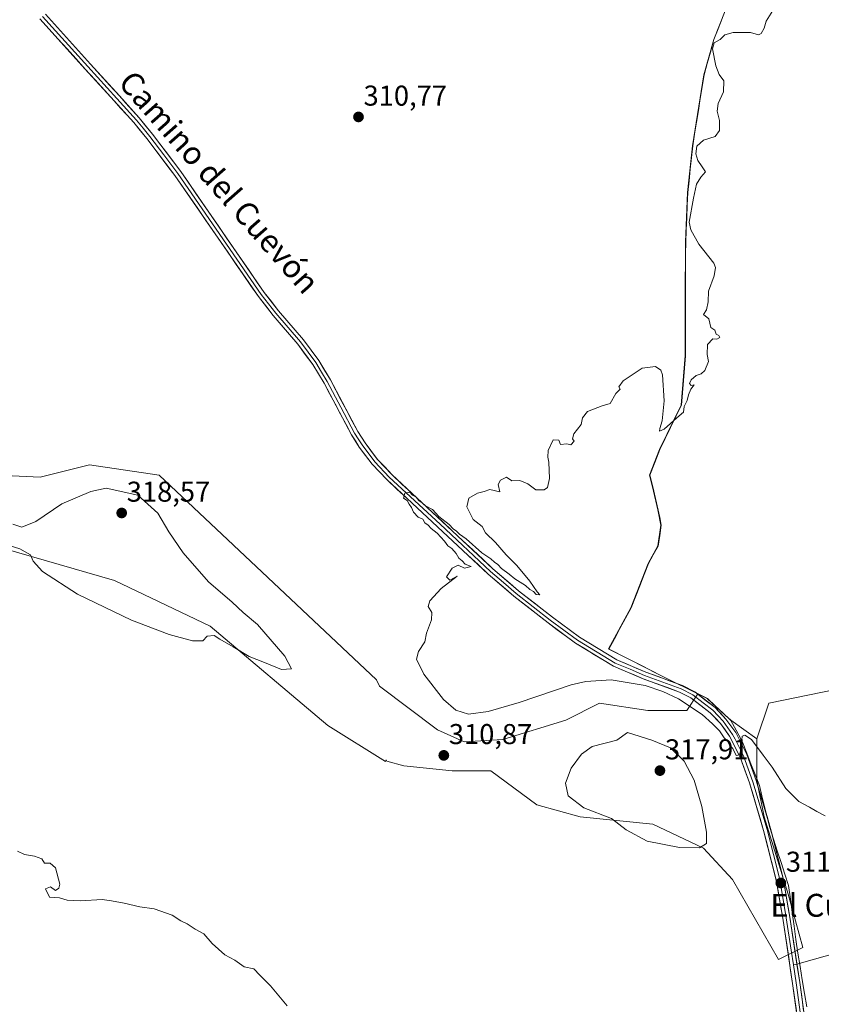
# Model space of a CAD drawing. Units: metres. Extents: x 622021 to 625499, y 4676288 to 4678662.
# Drawn here: x 622313 to 622593, y 4677317 to 4677661 of the extents above; entities that cross this region are included whole.
import ezdxf
from ezdxf.enums import TextEntityAlignment as Align

# ---------------------------------------------------------------- set-up
doc = ezdxf.new("R2010")
doc.units = ezdxf.units.M
doc.header["$MEASUREMENT"] = 0
for name, color, linetype, lineweight in [('Carátula', 7, 'Continuous', 5), ('Cultivos herbáceos CxS', 92, 'Continuous', 0), ('Curva de nivel normal', 36, 'Continuous', 0), ('Layer 0', 7, 'Continuous', 0), ('Municipio', 9, 'Continuous', 13), ('Municipio CxS', 142, 'Continuous', 0), ('Pastizal CxS', 92, 'Continuous', 0), ('Punto de cota en terreno', 7, 'Continuous', 0), ('Rótulo de punto de cota en terreno', 19, 'Continuous', 0), ('Suelo desnudo CxS', 43, 'Continuous', 0), ('Texto cartográfico', 19, 'Continuous', 0)]:
    doc.layers.add(name, color=color, linetype=linetype, lineweight=lineweight)
doc.styles.add('Arial', font='txt', dxfattribs={"height": 0.2})

# ---------------------------------------------------------------- blocks, each defined once
blk = doc.blocks.new('*U152')
at = {"layer": 'Suelo desnudo CxS', "color": 43, "linetype": 'Continuous', "lineweight": 0}
blk.add_polyline3d([(622626.1363, 4677433.0099, 309.4597), (622575.0725, 4677422.5907, 309.6608), (622570.8483, 4677410.0887, 309.8757), (622561.7075, 4677416.5879, 309.8844), (622559.7277, 4677418.4175, 309.8564), (622553.4781, 4677424.2277, 309.8077), (622550.2065, 4677425.8421, 309.8111), (622538.9081, 4677431.4177, 309.7331), (622519.0385, 4677441.5075, 309.4314), (622526.8783, 4677455.8473, 309.3843), (622532.9087, 4677471.4073, 309.71), (622536.2887, 4677477.4775, 309.751), (622537.3489, 4677484.7469, 309.6999), (622536.2987, 4677490.0569, 309.4718), (622534.4089, 4677498.1369, 309.3863), (622533.4089, 4677502.1767, 309.4518), (622536.8289, 4677511.1669, 309.3457), (622544.3891, 4677526.6465, 309.9377), (622545.7895, 4677543.9661, 310.1095), (622545.8595, 4677563.0359, 310.082), (622545.8997, 4677583.6261, 310.1839), (622546.6599, 4677600.9355, 309.8806), (622548.3499, 4677617.2553, 309.8271), (622552.3303, 4677642.0253, 310.6318), (622555.7705, 4677654.4549, 309.5338), (622561.5805, 4677668.9845, 310.8224)], dxfattribs=at)
blk = doc.blocks.new('*U185')
at = {"layer": 'Curva de nivel normal', "color": 36, "linetype": 'Continuous', "lineweight": 0}
for points in [[(622312.58, 4677370.9, 310), (622315.04, 4677369.69, 310), (622318.51, 4677369.17, 310), (622321.16, 4677368.15, 310), (622322.08, 4677366.74, 310), (622324.01, 4677366.67, 310), (622325.84, 4677365.08, 310), (622327.35, 4677359.32, 310), (622327.1, 4677357.98, 310), (622325.86, 4677357.1, 310), (622324.11, 4677358.43, 310), (622322.37, 4677357.7, 310), (622323.73, 4677354.84, 310), (622327.26, 4677354.58, 310), (622329.99, 4677353.71, 310), (622334.66, 4677353.51, 310), (622342.2, 4677354.02, 310), (622345.47, 4677353.55, 310), (622349.86, 4677352.69, 310), (622355.33, 4677351.42, 310), (622360.33, 4677350.72, 310), (622366.66, 4677348.47, 310), (622369.65, 4677346.56, 310), (622371.82, 4677345.47, 310), (622374.68, 4677343.6, 310), (622377.69, 4677342.03, 310), (622380.61, 4677338.61, 310), (622385.04, 4677334.71, 310), (622388.52, 4677332.77, 310), (622391.79, 4677330.45, 310), (622395.18, 4677329.78, 310), (622397.23, 4677327.58, 310), (622400.96, 4677323.84, 310), (622406.76, 4677316.89, 310)], [(622594.69, 4677383.24, 310), (622591.8, 4677384.71, 310), (622589.28, 4677386.28, 310), (622585.54, 4677388.2, 310), (622580.98, 4677392.79, 310), (622576.21, 4677400.22, 310), (622573.09, 4677404.42, 310), (622568.98, 4677409.86, 310), (622566.66, 4677411.35, 310), (622565.72, 4677411.08, 310), (622565.34, 4677406.82, 310), (622564.74, 4677404.49, 310), (622563.66, 4677404.35, 310), (622562.52, 4677406.77, 310), (622561.34, 4677408.02, 310), (622560.59, 4677409.28, 310), (622559.44, 4677410.46, 310), (622557.84, 4677412.86, 310), (622555.34, 4677415.37, 310), (622551.76, 4677418.61, 310), (622543.52, 4677424.06, 310), (622538.01, 4677426.7, 310), (622531.79, 4677428.74, 310), (622519.96, 4677430.78, 310), (622511.15, 4677430.19, 310), (622505.96, 4677428.96, 310), (622487.81, 4677422.86, 310), (622477, 4677419.62, 310), (622470.15, 4677418.77, 310), (622465.75, 4677420.12, 310), (622461.37, 4677423.87, 310), (622454.53, 4677432.76, 310), (622452, 4677437.92, 310), (622452.64, 4677440.64, 310), (622454.93, 4677443.97, 310), (622455.47, 4677446.97, 310), (622457.18, 4677451.63, 310), (622457.31, 4677454.3, 310), (622456.08, 4677456.3, 310), (622456.59, 4677458.3, 310), (622460.56, 4677462.63, 310), (622466.2, 4677466.89, 310), (622463.64, 4677465.59, 310), (622462.47, 4677466.76, 310), (622464.44, 4677469.77, 310), (622466.57, 4677470.73, 310), (622468.79, 4677469.78, 310), (622471.1, 4677470.27, 310), (622468.94, 4677471.13, 310), (622467.96, 4677472.24, 310), (622466.72, 4677473.28, 310), (622465.83, 4677474.82, 310), (622464.27, 4677476.59, 310), (622462.87, 4677477.53, 310), (622461.77, 4677479.2, 310), (622459.19, 4677481.93, 310), (622457.11, 4677483.54, 310), (622456.09, 4677484.75, 310), (622454.91, 4677485.57, 310), (622454.14, 4677486.8, 310), (622452.61, 4677487.6, 310), (622450.92, 4677489.25, 310), (622450.28, 4677490.94, 310), (622449.4, 4677492.06, 310), (622448.68, 4677493.34, 310), (622447.47, 4677494.13, 310), (622447.93, 4677495.92, 310), (622449.64, 4677496.3, 310), (622450.6, 4677495.26, 310), (622451.9, 4677494.56, 310), (622452.74, 4677493.4, 310), (622453.94, 4677492.6, 310), (622455.14, 4677491.46, 310), (622457.52, 4677490.18, 310), (622459.78, 4677487.77, 310), (622463.38, 4677485.04, 310), (622464.82, 4677483.48, 310), (622465.99, 4677482.65, 310), (622466.94, 4677481.6, 310), (622469.31, 4677479.97, 310), (622474.81, 4677475.14, 310), (622477.96, 4677472.97, 310), (622479.16, 4677471.83, 310), (622480.35, 4677471.02, 310), (622481.64, 4677469.65, 310), (622484.34, 4677467.68, 310), (622486.33, 4677466, 310), (622490.06, 4677463.73, 310), (622491.58, 4677462.25, 310), (622492.87, 4677461.54, 310), (622493.81, 4677460.48, 310), (622495.06, 4677460.4, 310), (622494.17, 4677461.51, 310), (622491.54, 4677465.22, 310), (622487, 4677470.67, 310), (622483.24, 4677474.34, 310), (622479.52, 4677478.64, 310), (622476.08, 4677482.07, 310), (622474.87, 4677484.26, 310), (622471.72, 4677486.71, 310), (622469.55, 4677491.21, 310), (622470.21, 4677494.2, 310), (622473.3, 4677495.96, 310), (622475.63, 4677496.51, 310), (622477.63, 4677497.18, 310), (622481.06, 4677496.39, 310), (622480.55, 4677498.99, 310), (622481.31, 4677500.44, 310), (622483.39, 4677501.5, 310), (622485.23, 4677500.22, 310), (622488.09, 4677500.41, 310), (622490.84, 4677499.17, 310), (622493.71, 4677497.04, 310), (622496.57, 4677497.07, 310), (622497.74, 4677497.88, 310), (622498.39, 4677501.05, 310), (622498.21, 4677506.71, 310), (622497.8, 4677508.46, 310), (622497.96, 4677510.82, 310), (622499.71, 4677514.51, 310), (622501.63, 4677514.49, 310), (622502.27, 4677512.93, 310), (622504.52, 4677513.18, 310), (622505.85, 4677512.84, 310), (622507.05, 4677514.04, 310), (622506.41, 4677514.96, 310), (622506.92, 4677516.71, 310), (622509.46, 4677519.96, 310), (622509.92, 4677522.29, 310), (622511.74, 4677524.4, 310), (622516.82, 4677526.4, 310), (622519.63, 4677527.28, 310), (622521.63, 4677530.79, 310), (622523.08, 4677532.28, 310), (622522.6, 4677533.07, 310), (622524.19, 4677535.16, 310), (622530.82, 4677539.64, 310), (622535.4, 4677540.16, 310), (622537.3, 4677538.91, 310), (622537.93, 4677537.27, 310), (622538.5, 4677528.13, 310), (622537.83, 4677521.14, 310), (622536.93, 4677518.47, 310), (622536.87, 4677517.53, 310), (622538.47, 4677518.27, 310), (622542.95, 4677522.19, 310), (622545.19, 4677524.19, 310), (622545.43, 4677526.24, 310), (622546.56, 4677528.29, 310), (622546.93, 4677530.29, 310), (622547.81, 4677532.29, 310), (622548.95, 4677533.76, 310), (622547.89, 4677533.51, 310), (622547.35, 4677534.26, 310), (622547.89, 4677535.48, 310), (622549.62, 4677537.08, 310), (622551.44, 4677537.59, 310), (622552.69, 4677538.82, 310), (622553.92, 4677541.9, 310), (622553.48, 4677544.41, 310), (622553.65, 4677547.9, 310), (622555.43, 4677549.82, 310), (622556.9, 4677549.78, 310), (622557.94, 4677550.29, 310), (622557.53, 4677550.97, 310), (622556.67, 4677551.46, 310), (622556.22, 4677552.88, 310), (622554.81, 4677553.81, 310), (622554.04, 4677556.77, 310), (622552.19, 4677558.35, 310), (622553.3, 4677559.96, 310), (622553.88, 4677562.78, 310), (622553.94, 4677566.46, 310), (622556, 4677571.79, 310), (622556.45, 4677574.72, 310), (622555.79, 4677576.32, 310), (622550.62, 4677582.88, 310), (622547.79, 4677587.89, 310), (622547.24, 4677590.62, 310), (622548.67, 4677598.92, 310), (622549.77, 4677603.85, 310), (622551.25, 4677606.27, 310), (622552.94, 4677608.19, 310), (622551.71, 4677609.94, 310), (622550.21, 4677612.19, 310), (622549.56, 4677614.44, 310), (622549.92, 4677617.14, 310), (622552.2, 4677619.22, 310), (622556.33, 4677620.47, 310), (622557.82, 4677622.6, 310), (622557.77, 4677626.14, 310), (622557.04, 4677629.31, 310), (622557.37, 4677632.01, 310), (622559.24, 4677636.15, 310), (622559.33, 4677639.92, 310), (622557.74, 4677642.22, 310), (622556.49, 4677645.26, 310), (622555.32, 4677651.09, 310), (622555.94, 4677653.23, 310), (622558.04, 4677654.43, 310), (622559.72, 4677656.08, 310), (622562.62, 4677656.86, 310), (622568.62, 4677656.83, 310), (622571.39, 4677656.08, 310), (622572.38, 4677656.51, 310), (622573.46, 4677658.32, 310), (622574.12, 4677660.83, 310), (622576.44, 4677664.54, 310)]]:
    blk.add_polyline3d(points, dxfattribs=at)
blk = doc.blocks.new('5PATER')
at = {"layer": 'Carátula', "linetype": 'Continuous', "lineweight": 5}
h = blk.add_hatch(color=250, dxfattribs=at)
edge = h.paths.add_edge_path()
edge.add_ellipse((0, 0.01), major_axis=(-1.33, -1.34), ratio=0.999422, start_angle=0, end_angle=360)

msp = doc.modelspace()

# ---------------------------------------------------------------- linework, layer by layer
at = {"layer": 'Cultivos herbáceos CxS', "color": 92, "linetype": 'Continuous', "lineweight": 0}
for points in [[(622561.58, 4677668.98, 310.82), (622555.77, 4677654.45, 309.53), (622552.33, 4677642.03, 310.63), (622548.35, 4677617.26, 309.83), (622546.66, 4677600.94, 309.88), (622545.9, 4677583.63, 310.18), (622545.86, 4677563.04, 310.08), (622545.79, 4677543.97, 310.11), (622544.39, 4677526.65, 309.94), (622536.83, 4677511.17, 309.35), (622533.41, 4677502.18, 309.45), (622534.41, 4677498.14, 309.39), (622536.3, 4677490.06, 309.47), (622537.35, 4677484.75, 309.7), (622536.29, 4677477.48, 309.75), (622532.91, 4677471.41, 309.71), (622526.88, 4677455.85, 309.38), (622519.04, 4677441.51, 309.43), (622538.91, 4677431.42, 309.73), (622550.21, 4677425.84, 309.81), (622546.35, 4677420.06, 310.51), (622532.83, 4677420.06, 312.17), (622515.94, 4677422.59, 312.33), (622504.11, 4677416.68, 312.54), (622482.14, 4677409.92, 311.17), (622468.63, 4677409.07, 310.72), (622459.33, 4677413.3, 310.61), (622439.06, 4677428.51, 311.35), (622439.05, 4677428.51, 311.35), (622438.05, 4677430.73, 311.2), (622362.1, 4677502.23, 311.66), (622337.72, 4677505.84, 313.38), (622320.5, 4677501.56, 313.41), (622286.26, 4677503.13, 314.02)], [(622561.58, 4677668.98, 310.82), (622555.77, 4677654.45, 309.53), (622552.33, 4677642.03, 310.63), (622548.35, 4677617.26, 309.83), (622546.66, 4677600.94, 309.88), (622545.9, 4677583.63, 310.18), (622545.86, 4677563.04, 310.08), (622545.79, 4677543.97, 310.11), (622544.39, 4677526.65, 309.94), (622536.83, 4677511.17, 309.35), (622533.41, 4677502.18, 309.45), (622534.41, 4677498.14, 309.39), (622536.3, 4677490.06, 309.47), (622537.35, 4677484.75, 309.7), (622536.29, 4677477.48, 309.75), (622532.91, 4677471.41, 309.71), (622526.88, 4677455.85, 309.38), (622519.04, 4677441.51, 309.43), (622538.91, 4677431.42, 309.73), (622550.21, 4677425.84, 309.81)], [(622286.26, 4677503.13, 314.02), (622320.5, 4677501.56, 313.41), (622337.72, 4677505.84, 313.38), (622362.1, 4677502.23, 311.66), (622438.05, 4677430.73, 311.2), (622439.05, 4677428.51, 311.35), (622439.06, 4677428.51, 311.35), (622459.33, 4677413.3, 310.61), (622468.63, 4677409.07, 310.72), (622482.14, 4677409.92, 311.17), (622504.11, 4677416.68, 312.54), (622515.94, 4677422.59, 312.33), (622532.83, 4677420.06, 312.17), (622546.35, 4677420.06, 310.51), (622550.21, 4677425.84, 309.81)], [(622293.6, 4677480.72, 314.7), (622346.53, 4677465.43, 315.69), (622379.85, 4677449.42, 315.39), (622421.02, 4677414.79, 313.17), (622441.13, 4677402.21, 311.61), (622441.38, 4677402.76, 311.61), (622441.59, 4677402.32, 311.58), (622447.51, 4677400.63, 311.25), (622464.4, 4677398.94, 311.1), (622477.92, 4677398.94, 311.73), (622493.97, 4677387.11, 313.66), (622509.18, 4677382.89, 314.46), (622534.52, 4677380.35, 315.34), (622552.26, 4677371.9, 314.85), (622562.4, 4677360.92, 313.71), (622578.45, 4677333.04, 312.26), (622586.9, 4677337.27, 312.11), (622581.83, 4677355.85, 311.46), (622573.38, 4677382.89, 310.63), (622570.85, 4677395.56, 310.32), (622570.85, 4677404.85, 310.09), (622570.85, 4677410.09, 309.88), (622575.07, 4677422.59, 309.66), (622626.14, 4677433.01, 309.46)], [(622570.85, 4677410.09, 309.88), (622570.85, 4677404.85, 310.09), (622570.85, 4677395.56, 310.32), (622573.38, 4677382.89, 310.63), (622581.83, 4677355.85, 311.46), (622586.9, 4677337.27, 312.11), (622578.45, 4677333.04, 312.26), (622562.4, 4677360.92, 313.71), (622552.26, 4677371.9, 314.85), (622534.52, 4677380.35, 315.34), (622509.18, 4677382.89, 314.46), (622493.97, 4677387.11, 313.66), (622477.92, 4677398.94, 311.73), (622464.4, 4677398.94, 311.1), (622447.51, 4677400.63, 311.25), (622441.59, 4677402.32, 311.58), (622441.38, 4677402.76, 311.61), (622441.13, 4677402.21, 311.61), (622421.02, 4677414.79, 313.17), (622379.85, 4677449.42, 315.39), (622346.53, 4677465.43, 315.69), (622293.6, 4677480.72, 314.7)], [(622746.87, 4677414.17, 309.58), (622708.77, 4677444.01, 309.68), (622681.66, 4677441.59, 309.17), (622626.14, 4677433.01, 309.46), (622575.07, 4677422.59, 309.66), (622570.85, 4677410.09, 309.88)]]:
    msp.add_polyline3d(points, dxfattribs=at)
at = {"layer": 'Curva de nivel normal', "color": 36, "linetype": 'Continuous', "lineweight": 0}
for points in [[(622404.79, 4677434.29, 315), (622408.32, 4677434.62, 315), (622406.03, 4677439.03, 315), (622396.44, 4677450.02, 315), (622391.48, 4677454.27, 315), (622387.55, 4677457.86, 315), (622379.32, 4677464.97, 315), (622370.43, 4677475.14, 315), (622365.5, 4677482.38, 315), (622361.65, 4677488.99, 315), (622354.64, 4677495.28, 315), (622343.58, 4677497.67, 315), (622338.26, 4677496.49, 315), (622328.09, 4677492.16, 315), (622319.05, 4677486.01, 315), (622314.08, 4677484.03, 315), (622310.92, 4677485.13, 315)], [(622307.16, 4677478.5, 315), (622313.41, 4677476.5, 315), (622317.13, 4677474.34, 315), (622318.03, 4677472.17, 315), (622321.33, 4677468.57, 315), (622333.62, 4677460.66, 315), (622352.48, 4677451.59, 315), (622365.54, 4677446.51, 315), (622373.69, 4677444.3, 315), (622377.36, 4677444.36, 315), (622378.86, 4677445.93, 315), (622381.26, 4677446.16, 315), (622383.25, 4677444.91, 315), (622387.98, 4677442.3, 315), (622393.57, 4677438.89, 315), (622398.89, 4677436.79, 315), (622404.79, 4677434.29, 315)], [(622550.86, 4677372, 315), (622553.29, 4677373.51, 315), (622553.32, 4677377.5, 315), (622551.65, 4677386.43, 315), (622549, 4677395.7, 315), (622545.49, 4677402.27, 315), (622540.67, 4677406.92, 315), (622534.21, 4677409.7, 315), (622525.63, 4677412.31, 315), (622521.97, 4677409.63, 315), (622513.3, 4677407.39, 315), (622509.63, 4677404.73, 315), (622505.96, 4677399.83, 315), (622504.07, 4677394.57, 315), (622504.97, 4677390.23, 315), (622510.44, 4677386, 315), (622520.12, 4677382.24, 315), (622525.16, 4677378.28, 315), (622532.5, 4677374.39, 315), (622543.89, 4677372.16, 315), (622550.86, 4677372, 315)]]:
    msp.add_polyline3d(points, dxfattribs=at)
at = {"layer": 'Layer 0', "linetype": 'Continuous', "lineweight": 0}
for points in [[(622591.18, 4677267.52), (622583.36, 4677324.65), (622579.88, 4677347.43), (622577.62, 4677360.76), (622573.23, 4677378.14), (622568.29, 4677394.74), (622565.06, 4677403.66), (622561.33, 4677411.02), (622558.12, 4677415.43), (622554.6, 4677419.19), (622547.85, 4677424.39), (622543.88, 4677426.44), (622531.15, 4677431.1), (622520.82, 4677435.47), (622507.51, 4677443.52), (622497.91, 4677450.59), (622486.02, 4677459.93), (622477.02, 4677467.68), (622441.58, 4677500.65), (622436.47, 4677506.09), (622431.95, 4677512.04), (622429.27, 4677516.27), (622419.72, 4677534.33), (622415.75, 4677540.83), (622410.53, 4677547.99), (622401.86, 4677558.04), (622396.75, 4677564.57), (622367.6, 4677606.86), (622357.82, 4677619.78), (622353.19, 4677625.38), (622346.36, 4677633.01), (622336.26, 4677644.09), (622320.37, 4677661.64)], [(622321.35, 4677662.42), (622337.19, 4677644.93), (622347.29, 4677633.85), (622354.14, 4677626.2), (622356.46, 4677623.4), (622358.8, 4677620.56), (622363.69, 4677614.1), (622368.62, 4677607.6), (622397.76, 4677565.31), (622400.32, 4677562.05), (622402.83, 4677558.83), (622411.51, 4677548.77), (622416.79, 4677541.53), (622418.82, 4677538.2), (622420.81, 4677534.95), (622425.58, 4677525.93), (622430.36, 4677516.9), (622431.64, 4677514.87), (622432.98, 4677512.76), (622437.43, 4677506.9), (622442.47, 4677501.54), (622460.19, 4677485.05), (622477.86, 4677468.62), (622482.32, 4677464.77), (622486.82, 4677460.9), (622498.67, 4677451.59), (622503.41, 4677448.1), (622508.21, 4677444.56), (622521.39, 4677436.59), (622526.56, 4677434.4), (622531.61, 4677432.27), (622544.38, 4677427.59), (622548.53, 4677425.45), (622552.07, 4677422.72), (622555.44, 4677420.12), (622557.33, 4677418.11), (622559.09, 4677416.23), (622562.4, 4677411.68), (622563.29, 4677409.94), (622566.21, 4677404.16), (622569.48, 4677395.13), (622574.44, 4677378.48), (622578.85, 4677361.02), (622581.12, 4677347.63), (622582.86, 4677336.24), (622583.63, 4677331.12)], [(622322.33, 4677663.2), (622338.11, 4677645.77), (622348.21, 4677634.69), (622355.09, 4677627.01), (622359.78, 4677621.33), (622369.63, 4677608.33), (622398.77, 4677566.05), (622403.79, 4677559.62), (622412.49, 4677549.54), (622417.83, 4677542.22), (622421.89, 4677535.56), (622431.44, 4677517.52), (622434, 4677513.47), (622438.38, 4677507.71), (622443.35, 4677502.42), (622478.69, 4677469.55), (622487.61, 4677461.86), (622499.43, 4677452.58), (622508.9, 4677445.6), (622521.96, 4677437.7), (622532.07, 4677433.43), (622544.88, 4677428.74), (622549.2, 4677426.51), (622556.28, 4677421.04), (622560.05, 4677417.03), (622563.47, 4677412.33), (622565.24, 4677408.85), (622567.36, 4677404.66), (622570.67, 4677395.52), (622575.64, 4677378.81), (622580.07, 4677361.28), (622582.35, 4677347.83), (622584.84, 4677331.46)], [(622600.12, 4677335.75), (622584.84, 4677331.46)], [(622584.84, 4677331.46), (622583.63, 4677331.12)], [(622583.63, 4677331.12), (622584.6, 4677324.83), (622588.33, 4677297.6), (622592.24, 4677269.04), (622593.6, 4677255.22), (622594.78, 4677242.8), (622595.8, 4677230.57), (622596.83, 4677218.31), (622597.12, 4677212.74), (622597.7, 4677195.7), (622598.15, 4677177.91), (622598.31, 4677171.57), (622602.36, 4677113.98), (622602.53, 4677088.65)], [(622584.84, 4677331.46), (622585.83, 4677325), (622593.29, 4677270.55), (622596.02, 4677242.91), (622598.08, 4677218.39), (622599.24, 4677184.31), (622599.56, 4677171.63), (622603.61, 4677114.03), (622603.78, 4677088.67), (622604.36, 4677072.41), (622605.03, 4677023.52), (622605.44, 4676986.63), (622604.15, 4676956.19), (622603.37, 4676934.64), (622601.76, 4676914.69), (622599.88, 4676878.61), (622596.87, 4676829.11), (622595.13, 4676808.57)]]:
    msp.add_lwpolyline(points, dxfattribs=at)
for points in [[(622584.66, 4677315.13, 311.65), (622584.01, 4677319.89, 311.79), (622583.36, 4677324.65, 311.95), (622582.66, 4677329.21, 312.06), (622581.97, 4677333.76, 312.12), (622581.27, 4677338.32, 312.11), (622580.58, 4677342.87, 312.13), (622579.88, 4677347.43, 312.07), (622579.13, 4677351.87, 311.88), (622578.37, 4677356.32, 311.54), (622577.62, 4677360.76, 311.26), (622576.52, 4677365.11, 311.1), (622575.43, 4677369.45, 311.17), (622574.33, 4677373.8, 310.98), (622573.23, 4677378.14, 310.68), (622572, 4677382.29, 310.51), (622570.76, 4677386.44, 310.48), (622569.53, 4677390.59, 310.44), (622568.29, 4677394.74, 310.23), (622566.68, 4677399.2, 310.02), (622565.06, 4677403.66, 310.14), (622563.2, 4677407.34, 309.99), (622561.33, 4677411.02, 309.87), (622559.73, 4677413.23, 309.91), (622558.12, 4677415.43, 309.87), (622556.36, 4677417.31, 309.84), (622554.6, 4677419.19, 309.81), (622551.23, 4677421.79, 309.77), (622547.85, 4677424.39, 309.73), (622543.88, 4677426.44, 309.76), (622539.64, 4677427.99, 309.64), (622535.39, 4677429.55, 309.66), (622531.15, 4677431.1, 309.78), (622527.71, 4677432.56, 309.62), (622524.26, 4677434.01, 309.54), (622520.82, 4677435.47, 309.56), (622517.49, 4677437.48, 309.53), (622514.17, 4677439.5, 309.53), (622510.84, 4677441.51, 309.54), (622507.51, 4677443.52, 309.56), (622504.31, 4677445.88, 309.64), (622501.11, 4677448.23, 309.63), (622497.91, 4677450.59, 309.73), (622494.94, 4677452.93, 309.7), (622491.97, 4677455.26, 309.73), (622488.99, 4677457.6, 309.77), (622486.02, 4677459.93, 309.82), (622483.02, 4677462.51, 309.82), (622480.02, 4677465.1, 309.84), (622477.02, 4677467.68, 309.81), (622473.48, 4677470.98, 309.87), (622469.93, 4677474.27, 309.89), (622466.39, 4677477.57, 309.88), (622462.84, 4677480.87, 309.93), (622459.3, 4677484.17, 309.94), (622455.76, 4677487.46, 309.95), (622452.21, 4677490.76, 309.97), (622448.67, 4677494.06, 310), (622445.12, 4677497.35, 309.99), (622441.58, 4677500.65, 310), (622439.03, 4677503.37, 310.04), (622436.47, 4677506.09, 310.03), (622434.21, 4677509.07, 310.05), (622431.95, 4677512.04, 310.05), (622430.61, 4677514.16, 310.03), (622429.27, 4677516.27, 310.06), (622427.36, 4677519.88, 310.08), (622425.45, 4677523.49, 310.06), (622423.54, 4677527.11, 310.1), (622421.63, 4677530.72, 310.08), (622419.72, 4677534.33, 310.13), (622417.74, 4677537.58, 310.14), (622415.75, 4677540.83, 310.11), (622413.14, 4677544.41, 310.15), (622410.53, 4677547.99, 310.14), (622407.64, 4677551.34, 310.21), (622404.75, 4677554.69, 310.21), (622401.86, 4677558.04, 310.2), (622399.31, 4677561.31, 310.22), (622396.75, 4677564.57, 310.24), (622394.1, 4677568.41, 310.24), (622391.45, 4677572.26, 310.26), (622388.8, 4677576.1, 310.32), (622386.15, 4677579.95, 310.3), (622383.5, 4677583.79, 310.36), (622380.85, 4677587.64, 310.36), (622378.2, 4677591.48, 310.39), (622375.55, 4677595.33, 310.38), (622372.9, 4677599.17, 310.41), (622370.25, 4677603.02, 310.42), (622367.6, 4677606.86, 310.47), (622365.16, 4677610.09, 310.48), (622362.71, 4677613.32, 310.5), (622360.27, 4677616.55, 310.49), (622357.82, 4677619.78, 310.53), (622355.51, 4677622.58, 310.52), (622353.19, 4677625.38, 310.56), (622350.91, 4677627.92, 310.54), (622348.64, 4677630.47, 310.58), (622346.36, 4677633.01, 310.55), (622342.99, 4677636.7, 310.57), (622339.63, 4677640.4, 310.55), (622336.26, 4677644.09, 310.57), (622333.08, 4677647.6, 310.55), (622329.9, 4677651.11, 310.56), (622326.73, 4677654.62, 310.57), (622323.55, 4677658.13, 310.58), (622320.37, 4677661.64, 310.56)], [(622322.33, 4677663.2, 310.57), (622325.49, 4677659.71, 310.58), (622328.64, 4677656.23, 310.58), (622331.8, 4677652.74, 310.54), (622334.95, 4677649.26, 310.54), (622338.11, 4677645.77, 310.56), (622341.48, 4677642.08, 310.53), (622344.84, 4677638.38, 310.56), (622348.21, 4677634.69, 310.6), (622350.5, 4677632.13, 310.64), (622352.8, 4677629.57, 310.6), (622355.09, 4677627.01, 310.6), (622357.44, 4677624.17, 310.55), (622359.78, 4677621.33, 310.56), (622362.24, 4677618.08, 310.5), (622364.71, 4677614.83, 310.53), (622367.17, 4677611.58, 310.51), (622369.63, 4677608.33, 310.54), (622372.28, 4677604.49, 310.47), (622374.93, 4677600.64, 310.46), (622377.58, 4677596.8, 310.42), (622380.23, 4677592.96, 310.45), (622382.88, 4677589.11, 310.43), (622385.52, 4677585.27, 310.42), (622388.17, 4677581.42, 310.36), (622390.82, 4677577.58, 310.37), (622393.47, 4677573.74, 310.34), (622396.12, 4677569.89, 310.3), (622398.77, 4677566.05, 310.27), (622401.28, 4677562.84, 310.21), (622403.79, 4677559.62, 310.25), (622406.69, 4677556.26, 310.24), (622409.59, 4677552.9, 310.31), (622412.49, 4677549.54, 310.22), (622415.16, 4677545.88, 310.22), (622417.83, 4677542.22, 310.17), (622419.86, 4677538.89, 310.27), (622421.89, 4677535.56, 310.2), (622423.8, 4677531.95, 310.15), (622425.71, 4677528.34, 310.11), (622427.62, 4677524.74, 310.08), (622429.53, 4677521.13, 310.11), (622431.44, 4677517.52, 310.04), (622434, 4677513.47, 310.11), (622436.19, 4677510.59, 310.07), (622438.38, 4677507.71, 310.06), (622440.87, 4677505.07, 310.05), (622443.35, 4677502.42, 310.03), (622446.88, 4677499.13, 310), (622450.42, 4677495.85, 310.02), (622453.95, 4677492.56, 310.01), (622457.49, 4677489.27, 309.98), (622461.02, 4677485.99, 309.98), (622464.55, 4677482.7, 309.95), (622468.09, 4677479.41, 309.91), (622471.62, 4677476.12, 309.89), (622475.16, 4677472.84, 309.83), (622478.69, 4677469.55, 309.79), (622481.66, 4677466.99, 309.77), (622484.64, 4677464.42, 309.78), (622487.61, 4677461.86, 309.77), (622490.57, 4677459.54, 309.74), (622493.52, 4677457.22, 309.77), (622496.48, 4677454.9, 309.73), (622499.43, 4677452.58, 309.72), (622502.59, 4677450.25, 309.67), (622505.74, 4677447.93, 309.6), (622508.9, 4677445.6, 309.59), (622512.17, 4677443.63, 309.49), (622515.43, 4677441.65, 309.52), (622518.7, 4677439.68, 309.38), (622521.96, 4677437.7, 309.46), (622525.33, 4677436.28, 309.5), (622528.7, 4677434.85, 309.49), (622532.07, 4677433.43, 309.52), (622536.34, 4677431.87, 309.6), (622540.61, 4677430.3, 309.63), (622544.88, 4677428.74, 309.65), (622549.2, 4677426.51, 309.74), (622552.74, 4677423.78, 309.74), (622556.28, 4677421.04, 309.8), (622558.17, 4677419.04, 309.8), (622560.05, 4677417.03, 309.83), (622561.76, 4677414.68, 309.86), (622563.47, 4677412.33, 309.89), (622565.24, 4677408.85, 309.97), (622567.36, 4677404.66, 310.02), (622569.02, 4677400.09, 310.12), (622570.67, 4677395.52, 310.3), (622571.91, 4677391.34, 310.33), (622573.16, 4677387.17, 310.35), (622574.4, 4677382.99, 310.54), (622575.64, 4677378.81, 310.67), (622576.75, 4677374.43, 310.81), (622577.86, 4677370.05, 310.92), (622578.96, 4677365.66, 311.05), (622580.07, 4677361.28, 311.24), (622580.83, 4677356.8, 311.53), (622581.59, 4677352.31, 311.86), (622582.35, 4677347.83, 311.86), (622583.05, 4677343.26, 311.95), (622583.74, 4677338.7, 312.06), (622584.44, 4677334.13, 312.17), (622585.13, 4677329.57, 312.18), (622585.83, 4677325, 312.02), (622586.51, 4677320.05, 311.82), (622587.19, 4677315.1, 311.65)]]:
    msp.add_polyline3d(points, dxfattribs=at)
at = {"layer": 'Municipio', "color": 9, "linetype": 'Continuous', "lineweight": 13}
for points in [[(622558.77, 4677661.71, 310.68), (622557.32, 4677658.07, 310.41), (622555.87, 4677654.44, 310.11), (622554.64, 4677650.03, 309.97), (622553.53, 4677646.02, 310.28), (622552.42, 4677642.01, 310.59), (622551.76, 4677637.88, 310.65), (622551.09, 4677633.75, 310.69), (622550.43, 4677629.62, 310.65), (622549.77, 4677625.49, 310.52), (622549.1, 4677621.36, 310.29), (622548.44, 4677617.23, 310.12), (622548.02, 4677613.15, 310.11), (622547.6, 4677609.07, 310.29), (622547.18, 4677605, 310.33), (622546.76, 4677600.92, 310.37), (622546.57, 4677596.59, 310.23), (622546.38, 4677592.27, 310), (622546.18, 4677587.94, 310), (622545.99, 4677583.61, 310.19), (622545.98, 4677579.49, 310.2), (622545.98, 4677575.37, 310.21), (622545.97, 4677571.26, 310.18), (622545.97, 4677567.14, 310.14), (622545.96, 4677563.02, 310.1), (622545.94, 4677558.25, 310.11), (622545.92, 4677553.48, 310.09), (622545.9, 4677548.72, 310.14), (622545.88, 4677543.95, 310.07), (622545.53, 4677539.62, 310.06), (622545.18, 4677535.29, 310.02), (622544.83, 4677530.96, 310), (622544.48, 4677526.63, 309.99)], [(622558.77, 4677661.71, 310.68), (622557.32, 4677658.07, 310.41), (622555.87, 4677654.44, 310.11), (622554.64, 4677650.03, 309.97), (622553.53, 4677646.02, 310.28), (622552.42, 4677642.01, 310.59), (622551.76, 4677637.88, 310.65), (622551.09, 4677633.75, 310.69), (622550.43, 4677629.62, 310.65), (622549.77, 4677625.49, 310.52), (622549.1, 4677621.36, 310.29), (622548.44, 4677617.23, 310.12), (622548.02, 4677613.15, 310.11), (622547.6, 4677609.07, 310.29), (622547.18, 4677605, 310.33), (622546.76, 4677600.92, 310.37), (622546.57, 4677596.59, 310.23), (622546.38, 4677592.27, 310), (622546.18, 4677587.94, 310), (622545.99, 4677583.61, 310.19), (622545.98, 4677579.49, 310.2), (622545.98, 4677575.37, 310.21), (622545.97, 4677571.26, 310.18), (622545.97, 4677567.14, 310.14), (622545.96, 4677563.02, 310.1), (622545.94, 4677558.25, 310.11), (622545.92, 4677553.48, 310.09), (622545.9, 4677548.72, 310.14), (622545.88, 4677543.95, 310.07), (622545.53, 4677539.62, 310.06), (622545.18, 4677535.29, 310.02), (622544.83, 4677530.96, 310), (622544.48, 4677526.63, 309.99)], [(622544.48, 4677526.63, 309.99), (622542.59, 4677522.76, 310.01), (622540.7, 4677518.89, 309.9), (622538.81, 4677515.02, 309.82), (622536.92, 4677511.15, 309.46), (622535.21, 4677506.65, 309.25), (622533.5, 4677502.16, 309.56), (622534.51, 4677498.12, 309.47), (622535.46, 4677494.08, 309.34), (622536.4, 4677490.04, 309.67), (622536.92, 4677487.38, 309.8), (622537.44, 4677484.73, 309.75), (622536.91, 4677481.1, 309.81), (622536.38, 4677477.46, 309.79), (622534.69, 4677474.43, 309.77), (622533, 4677471.39, 309.8), (622531.49, 4677467.5, 309.82), (622529.99, 4677463.61, 309.79), (622528.48, 4677459.72, 309.77), (622526.97, 4677455.83, 309.68), (622525.01, 4677452.24, 309.35), (622523.05, 4677448.66, 308.97), (622521.09, 4677445.07, 308.86), (622519.13, 4677441.49, 309.21), (622523.1, 4677439.47, 309.32), (622527.08, 4677437.45, 309.48), (622531.05, 4677435.44, 309.46), (622535.03, 4677433.42, 309.58), (622539, 4677431.4, 309.64), (622542.64, 4677429.6, 309.63), (622546.29, 4677427.8, 309.68), (622549.93, 4677426.01, 309.75), (622553.57, 4677424.21, 309.75), (622556.31, 4677421.66, 309.8), (622559.06, 4677419.12, 309.79), (622561.8, 4677416.57, 309.83), (622563.63, 4677413.11, 309.88), (622565.46, 4677409.65, 309.96), (622565.84, 4677408.93, 309.98), (622567.32, 4677405.16, 310.02), (622568.79, 4677401.39, 310.09), (622570.26, 4677397.63, 310.24), (622571.74, 4677393.86, 310.36), (622572.64, 4677390.17, 310.3), (622573.54, 4677386.47, 310.38), (622574.45, 4677382.78, 310.55), (622575.35, 4677379.09, 310.66), (622576.66, 4677375.04, 310.8), (622577.98, 4677370.99, 310.88), (622579.29, 4677366.93, 310.99), (622580.61, 4677362.88, 311.16), (622581.92, 4677358.83, 311.32), (622582.57, 4677354.12, 311.67), (622583.21, 4677349.41, 311.73), (622583.86, 4677344.7, 311.84), (622584.5, 4677339.99, 311.99), (622585.15, 4677335.28, 312.15), (622585.94, 4677330.59, 312.22), (622586.73, 4677325.89, 312.09), (622587.52, 4677321.2, 311.89), (622588.3, 4677316.5, 311.74)], [(622544.48, 4677526.63, 309.99), (622542.59, 4677522.76, 310.01), (622540.7, 4677518.89, 309.9), (622538.81, 4677515.02, 309.82), (622536.92, 4677511.15, 309.46), (622535.21, 4677506.65, 309.25), (622533.5, 4677502.16, 309.56), (622534.51, 4677498.12, 309.47), (622535.46, 4677494.08, 309.34), (622536.4, 4677490.04, 309.67), (622536.92, 4677487.38, 309.8), (622537.44, 4677484.73, 309.75), (622536.91, 4677481.1, 309.81), (622536.38, 4677477.46, 309.79), (622534.69, 4677474.43, 309.77), (622533, 4677471.39, 309.8), (622531.49, 4677467.5, 309.82), (622529.99, 4677463.61, 309.79), (622528.48, 4677459.72, 309.77), (622526.97, 4677455.83, 309.68), (622525.01, 4677452.24, 309.35), (622523.05, 4677448.66, 308.97), (622521.09, 4677445.07, 308.86), (622519.13, 4677441.49, 309.21), (622523.1, 4677439.47, 309.32), (622527.08, 4677437.45, 309.48), (622531.05, 4677435.44, 309.46), (622535.03, 4677433.42, 309.58), (622539, 4677431.4, 309.64), (622542.64, 4677429.6, 309.63), (622546.29, 4677427.8, 309.68), (622549.93, 4677426.01, 309.75), (622553.57, 4677424.21, 309.75), (622556.31, 4677421.66, 309.8), (622559.06, 4677419.12, 309.79), (622561.8, 4677416.57, 309.83), (622563.63, 4677413.11, 309.88), (622565.46, 4677409.65, 309.96), (622565.84, 4677408.93, 309.98), (622567.32, 4677405.16, 310.02), (622568.79, 4677401.39, 310.09), (622570.26, 4677397.63, 310.24), (622571.74, 4677393.86, 310.36), (622572.64, 4677390.17, 310.3), (622573.54, 4677386.47, 310.38), (622574.45, 4677382.78, 310.55), (622575.35, 4677379.09, 310.66), (622576.66, 4677375.04, 310.8), (622577.98, 4677370.99, 310.88), (622579.29, 4677366.93, 310.99), (622580.61, 4677362.88, 311.16), (622581.92, 4677358.83, 311.32), (622582.57, 4677354.12, 311.67), (622583.21, 4677349.41, 311.73), (622583.86, 4677344.7, 311.84), (622584.5, 4677339.99, 311.99), (622585.15, 4677335.28, 312.15), (622585.94, 4677330.59, 312.22), (622586.73, 4677325.89, 312.09), (622587.52, 4677321.2, 311.89), (622588.3, 4677316.5, 311.74)]]:
    msp.add_polyline3d(points, dxfattribs=at)
at = {"layer": 'Municipio CxS', "color": 142, "linetype": 'Continuous', "lineweight": 0}
for points in [[(622558.77, 4677661.71, 310.68), (622557.32, 4677658.07, 310.41), (622555.87, 4677654.44, 310.11), (622554.64, 4677650.03, 309.97), (622553.53, 4677646.02, 310.28), (622552.42, 4677642.01, 310.59), (622551.76, 4677637.88, 310.65), (622551.09, 4677633.75, 310.69), (622550.43, 4677629.62, 310.65), (622549.77, 4677625.49, 310.52), (622549.1, 4677621.36, 310.29), (622548.44, 4677617.23, 310.12), (622548.02, 4677613.15, 310.11), (622547.6, 4677609.07, 310.29), (622547.18, 4677605, 310.33), (622546.76, 4677600.92, 310.37), (622546.57, 4677596.59, 310.23), (622546.38, 4677592.27, 310), (622546.18, 4677587.94, 310), (622545.99, 4677583.61, 310.19), (622545.98, 4677579.49, 310.2), (622545.98, 4677575.37, 310.21), (622545.97, 4677571.26, 310.18), (622545.97, 4677567.14, 310.14), (622545.96, 4677563.02, 310.1), (622545.94, 4677558.25, 310.11), (622545.92, 4677553.48, 310.09), (622545.9, 4677548.72, 310.14), (622545.88, 4677543.95, 310.07), (622545.53, 4677539.62, 310.06), (622545.18, 4677535.29, 310.02), (622544.83, 4677530.96, 310), (622544.48, 4677526.63, 309.99), (622542.59, 4677522.76, 310.01), (622540.7, 4677518.89, 309.9), (622538.81, 4677515.02, 309.82), (622536.92, 4677511.15, 309.46), (622535.21, 4677506.65, 309.25), (622533.5, 4677502.16, 309.56), (622534.51, 4677498.12, 309.47), (622535.46, 4677494.08, 309.34), (622536.4, 4677490.04, 309.67), (622536.92, 4677487.38, 309.8), (622537.44, 4677484.73, 309.75), (622536.91, 4677481.1, 309.81), (622536.38, 4677477.46, 309.79), (622534.69, 4677474.43, 309.77), (622533, 4677471.39, 309.8), (622531.49, 4677467.5, 309.82), (622529.99, 4677463.61, 309.79), (622528.48, 4677459.72, 309.77), (622526.97, 4677455.83, 309.68), (622525.01, 4677452.24, 309.35), (622523.05, 4677448.66, 308.97), (622521.09, 4677445.07, 308.86), (622519.13, 4677441.49, 309.21), (622523.1, 4677439.47, 309.32), (622527.08, 4677437.45, 309.48), (622531.05, 4677435.44, 309.46), (622535.03, 4677433.42, 309.58), (622539, 4677431.4, 309.64), (622542.64, 4677429.6, 309.63), (622546.29, 4677427.8, 309.68), (622549.93, 4677426.01, 309.75), (622553.57, 4677424.21, 309.75), (622556.31, 4677421.66, 309.8), (622559.06, 4677419.12, 309.79), (622561.8, 4677416.57, 309.83), (622563.63, 4677413.11, 309.88), (622565.46, 4677409.65, 309.96), (622565.84, 4677408.93, 309.98), (622567.32, 4677405.16, 310.02), (622568.79, 4677401.39, 310.09), (622570.26, 4677397.63, 310.24), (622571.74, 4677393.86, 310.36), (622572.64, 4677390.17, 310.3), (622573.54, 4677386.47, 310.38), (622574.45, 4677382.78, 310.55), (622575.35, 4677379.09, 310.66), (622576.66, 4677375.04, 310.8), (622577.98, 4677370.99, 310.88), (622579.29, 4677366.93, 310.99), (622580.61, 4677362.88, 311.16), (622581.92, 4677358.83, 311.32), (622582.57, 4677354.12, 311.67), (622583.21, 4677349.41, 311.73), (622583.86, 4677344.7, 311.84), (622584.5, 4677339.99, 311.99), (622585.15, 4677335.28, 312.15), (622585.94, 4677330.59, 312.22), (622586.73, 4677325.89, 312.09), (622587.52, 4677321.2, 311.89), (622588.3, 4677316.5, 311.74)], [(622588.3, 4677316.5, 311.74), (622587.52, 4677321.2, 311.89), (622586.73, 4677325.89, 312.09), (622585.94, 4677330.59, 312.22), (622585.15, 4677335.28, 312.15), (622584.5, 4677339.99, 311.99), (622583.86, 4677344.7, 311.84), (622583.21, 4677349.41, 311.73), (622582.57, 4677354.12, 311.67), (622581.92, 4677358.83, 311.32), (622580.61, 4677362.88, 311.16), (622579.29, 4677366.93, 310.99), (622577.98, 4677370.99, 310.88), (622576.66, 4677375.04, 310.8), (622575.35, 4677379.09, 310.66), (622574.45, 4677382.78, 310.55), (622573.54, 4677386.47, 310.38), (622572.64, 4677390.17, 310.3), (622571.74, 4677393.86, 310.36), (622570.26, 4677397.63, 310.24), (622568.79, 4677401.39, 310.09), (622567.32, 4677405.16, 310.02), (622565.84, 4677408.93, 309.98), (622565.46, 4677409.65, 309.96), (622563.63, 4677413.11, 309.88), (622561.8, 4677416.57, 309.83), (622559.06, 4677419.12, 309.79), (622556.31, 4677421.66, 309.8), (622553.57, 4677424.21, 309.75), (622549.93, 4677426.01, 309.75), (622546.29, 4677427.8, 309.68), (622542.64, 4677429.6, 309.63), (622539, 4677431.4, 309.64), (622535.03, 4677433.42, 309.58), (622531.05, 4677435.44, 309.46), (622527.08, 4677437.45, 309.48), (622523.1, 4677439.47, 309.32), (622519.13, 4677441.49, 309.21), (622521.09, 4677445.07, 308.86), (622523.05, 4677448.66, 308.97), (622525.01, 4677452.24, 309.35), (622526.97, 4677455.83, 309.68), (622528.48, 4677459.72, 309.77), (622529.99, 4677463.61, 309.79), (622531.49, 4677467.5, 309.82), (622533, 4677471.39, 309.8), (622534.69, 4677474.43, 309.77), (622536.38, 4677477.46, 309.79), (622536.91, 4677481.1, 309.81), (622537.44, 4677484.73, 309.75), (622536.92, 4677487.38, 309.8), (622536.4, 4677490.04, 309.67), (622535.46, 4677494.08, 309.34), (622534.51, 4677498.12, 309.47), (622533.5, 4677502.16, 309.56), (622535.21, 4677506.65, 309.25), (622536.92, 4677511.15, 309.46), (622538.81, 4677515.02, 309.82), (622540.7, 4677518.89, 309.9), (622542.59, 4677522.76, 310.01), (622544.48, 4677526.63, 309.99), (622544.83, 4677530.96, 310), (622545.18, 4677535.29, 310.02), (622545.53, 4677539.62, 310.06), (622545.88, 4677543.95, 310.07), (622545.9, 4677548.72, 310.14), (622545.92, 4677553.48, 310.09), (622545.94, 4677558.25, 310.11), (622545.96, 4677563.02, 310.1), (622545.97, 4677567.14, 310.14), (622545.97, 4677571.26, 310.18), (622545.98, 4677575.37, 310.21), (622545.98, 4677579.49, 310.2), (622545.99, 4677583.61, 310.19), (622546.18, 4677587.94, 310), (622546.38, 4677592.27, 310), (622546.57, 4677596.59, 310.23), (622546.76, 4677600.92, 310.37), (622547.18, 4677605, 310.33), (622547.6, 4677609.07, 310.29), (622548.02, 4677613.15, 310.11), (622548.44, 4677617.23, 310.12), (622549.1, 4677621.36, 310.29), (622549.77, 4677625.49, 310.52), (622550.43, 4677629.62, 310.65), (622551.09, 4677633.75, 310.69), (622551.76, 4677637.88, 310.65), (622552.42, 4677642.01, 310.59), (622553.53, 4677646.02, 310.28), (622554.64, 4677650.03, 309.97), (622555.87, 4677654.44, 310.11), (622557.32, 4677658.07, 310.41), (622558.77, 4677661.71, 310.68)]]:
    msp.add_polyline3d(points, dxfattribs=at)
at = {"layer": 'Pastizal CxS', "color": 92, "linetype": 'Continuous', "lineweight": 0}
for points in [[(622286.26, 4677503.13, 314.02), (622320.5, 4677501.56, 313.41), (622337.72, 4677505.84, 313.38), (622362.1, 4677502.23, 311.66), (622438.05, 4677430.73, 311.2), (622439.05, 4677428.51, 311.35), (622439.06, 4677428.51, 311.35), (622459.33, 4677413.3, 310.61), (622468.63, 4677409.07, 310.72), (622482.14, 4677409.92, 311.17), (622504.11, 4677416.68, 312.54), (622515.94, 4677422.59, 312.33), (622532.83, 4677420.06, 312.17), (622546.35, 4677420.06, 310.51), (622550.21, 4677425.84, 309.81), (622553.48, 4677424.23, 309.81), (622559.73, 4677418.42, 309.86), (622561.71, 4677416.59, 309.88), (622570.85, 4677410.09, 309.88), (622570.85, 4677404.85, 310.09), (622570.85, 4677395.56, 310.32), (622573.38, 4677382.89, 310.63), (622581.83, 4677355.85, 311.46), (622586.9, 4677337.27, 312.11), (622578.45, 4677333.04, 312.26), (622578.45, 4677333.04, 312.26), (622562.4, 4677360.92, 313.71), (622552.26, 4677371.9, 314.85), (622534.52, 4677380.35, 315.34), (622509.18, 4677382.89, 314.46), (622493.97, 4677387.11, 313.66), (622477.92, 4677398.94, 311.73), (622464.4, 4677398.94, 311.1), (622447.51, 4677400.63, 311.25), (622441.59, 4677402.32, 311.58), (622441.38, 4677402.76, 311.61), (622441.13, 4677402.21, 311.61), (622421.02, 4677414.79, 313.17), (622379.85, 4677449.42, 315.39), (622346.53, 4677465.43, 315.69), (622293.6, 4677480.72, 314.7)], [(622286.26, 4677503.13, 314.02), (622320.5, 4677501.56, 313.41), (622337.72, 4677505.84, 313.38), (622362.1, 4677502.23, 311.66), (622438.05, 4677430.73, 311.2), (622439.05, 4677428.51, 311.35), (622439.06, 4677428.51, 311.35), (622459.33, 4677413.3, 310.61), (622468.63, 4677409.07, 310.72), (622482.14, 4677409.92, 311.17), (622504.11, 4677416.68, 312.54), (622515.94, 4677422.59, 312.33), (622532.83, 4677420.06, 312.17), (622546.35, 4677420.06, 310.51), (622550.21, 4677425.84, 309.81)], [(622570.85, 4677410.09, 309.88), (622570.85, 4677404.85, 310.09), (622570.85, 4677395.56, 310.32), (622573.38, 4677382.89, 310.63), (622581.83, 4677355.85, 311.46), (622586.9, 4677337.27, 312.11), (622578.45, 4677333.04, 312.26), (622562.4, 4677360.92, 313.71), (622552.26, 4677371.9, 314.85), (622534.52, 4677380.35, 315.34), (622509.18, 4677382.89, 314.46), (622493.97, 4677387.11, 313.66), (622477.92, 4677398.94, 311.73), (622464.4, 4677398.94, 311.1), (622447.51, 4677400.63, 311.25), (622441.59, 4677402.32, 311.58), (622441.38, 4677402.76, 311.61), (622441.13, 4677402.21, 311.61), (622421.02, 4677414.79, 313.17), (622379.85, 4677449.42, 315.39), (622346.53, 4677465.43, 315.69), (622293.6, 4677480.72, 314.7)], [(622550.21, 4677425.84, 309.81), (622553.48, 4677424.23, 309.81), (622559.73, 4677418.42, 309.86), (622561.71, 4677416.59, 309.88), (622570.85, 4677410.09, 309.88)]]:
    msp.add_polyline3d(points, dxfattribs=at)
at = {"layer": 'Suelo desnudo CxS', "color": 43, "linetype": 'Continuous', "lineweight": 0}
for points in [[(622561.58, 4677668.98, 310.82), (622555.77, 4677654.45, 309.53), (622552.33, 4677642.03, 310.63), (622548.35, 4677617.26, 309.83), (622546.66, 4677600.94, 309.88), (622545.9, 4677583.63, 310.18), (622545.86, 4677563.04, 310.08), (622545.79, 4677543.97, 310.11), (622544.39, 4677526.65, 309.94), (622536.83, 4677511.17, 309.35), (622533.41, 4677502.18, 309.45), (622534.41, 4677498.14, 309.39), (622536.3, 4677490.06, 309.47), (622537.35, 4677484.75, 309.7), (622536.29, 4677477.48, 309.75), (622532.91, 4677471.41, 309.71), (622526.88, 4677455.85, 309.38), (622519.04, 4677441.51, 309.43), (622538.91, 4677431.42, 309.73), (622550.21, 4677425.84, 309.81)], [(622746.87, 4677414.17, 309.58), (622708.77, 4677444.01, 309.68), (622681.66, 4677441.59, 309.17), (622626.14, 4677433.01, 309.46), (622575.07, 4677422.59, 309.66), (622570.85, 4677410.09, 309.88)], [(622550.21, 4677425.84, 309.81), (622553.48, 4677424.23, 309.81), (622559.73, 4677418.42, 309.86), (622561.71, 4677416.59, 309.88), (622570.85, 4677410.09, 309.88)]]:
    msp.add_polyline3d(points, dxfattribs=at)

# ---------------------------------------------------------------- block references
at = {"layer": 'Curva de nivel normal', "color": 36, "linetype": 'Continuous', "lineweight": 0}
msp.add_blockref('*U185', (0, 0), dxfattribs=at)
at = {"layer": 'Punto de cota en terreno', "linetype": 'Continuous', "lineweight": 0}
for p in [(622431.71, 4677627.35, 310.77), (622349, 4677489, 318.57), (622461.51, 4677404.33, 310.87), (622537, 4677399, 317.91), (622579.23, 4677359.74, 311.53)]:
    msp.add_blockref('5PATER', p, dxfattribs=at)
at = {"layer": 'Suelo desnudo CxS', "color": 43, "linetype": 'Continuous', "lineweight": 0}
msp.add_blockref('*U152', (0, 0), dxfattribs=at)

# ---------------------------------------------------------------- texts
at = {"layer": 'Rótulo de punto de cota en terreno', "color": 19, "linetype": 'Continuous', "lineweight": 0, "style": 'Arial'}
for s, p in [('310,77', (622433.47, 4677629.11)), ('318,57', (622350.76, 4677490.76)), ('310,87', (622463.27, 4677406.09)), ('317,91', (622538.76, 4677400.76)), ('311,53', (622580.99, 4677361.5))]:
    msp.add_text(s, height=7, dxfattribs=at).set_placement(p, align=Align.BOTTOM_LEFT)
at = {"layer": 'Texto cartográfico', "color": 19, "linetype": 'Continuous', "lineweight": 0, "style": 'Arial'}
msp.add_text('Camino del Cuevón', height=8, rotation=-48.6772, dxfattribs=at).set_placement((622383.05, 4677604.56), align=Align.MIDDLE_CENTER)
msp.add_text('El Cuevón', height=8, dxfattribs=at).set_placement((622600.84, 4677351.96), align=Align.MIDDLE_CENTER)

doc.saveas('drawing.dxf')
